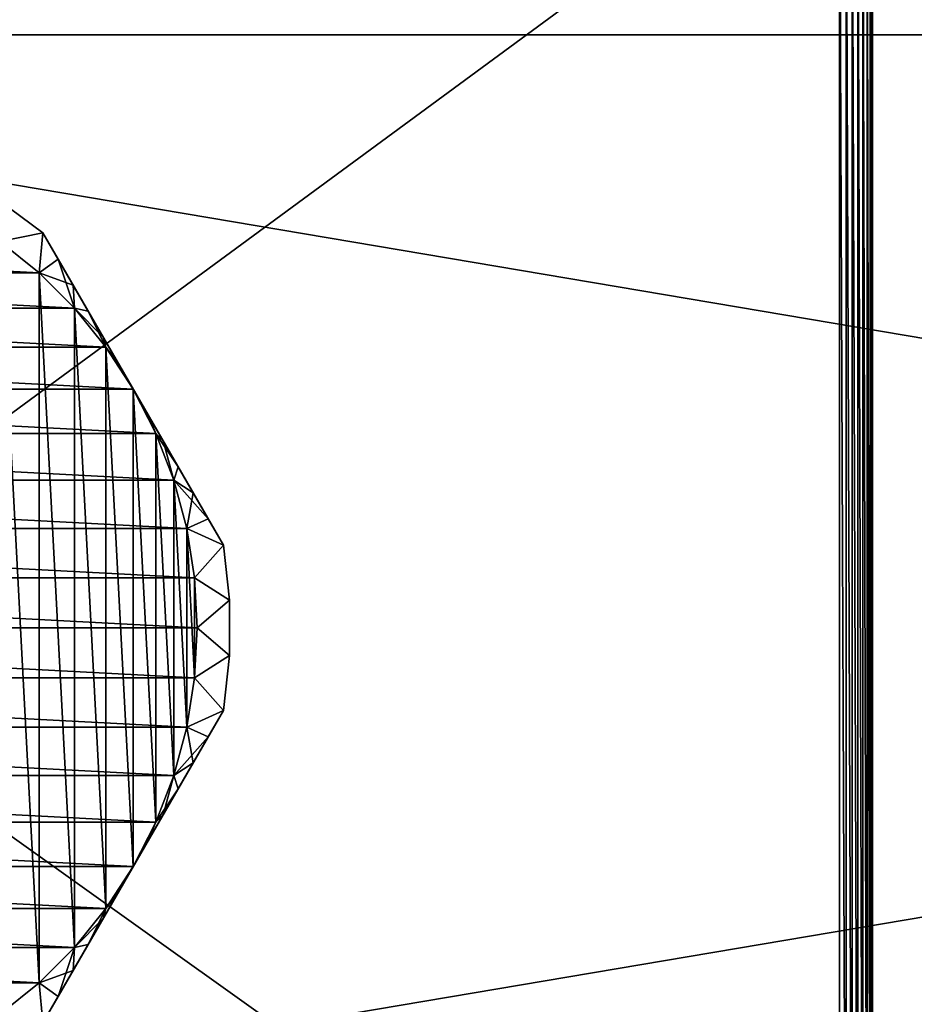
# Model space of a CAD drawing. Units: millimetres. Extents: x -110 to 143, y -35 to 35.
# Drawn here: x -66 to -39, y -11 to 18 of the extents above; entities that cross this region are included whole.
import ezdxf

# ---------------------------------------------------------------- set-up
doc = ezdxf.new("R2010")
doc.units = ezdxf.units.MM
doc.header["$LTSCALE"] = 65.185185
for name, color, linetype in [('153', 7, 'CONTINUOUS'), ('154', 7, 'CONTINUOUS'), ('155', 7, 'CONTINUOUS'), ('156', 7, 'CONTINUOUS'), ('157', 7, 'CONTINUOUS'), ('163', 7, 'CONTINUOUS'), ('165', 7, 'CONTINUOUS'), ('184', 7, 'CONTINUOUS'), ('185', 7, 'CONTINUOUS'), ('189', 7, 'CONTINUOUS'), ('196', 7, 'CONTINUOUS'), ('2', 7, 'CONTINUOUS'), ('4', 7, 'CONTINUOUS'), ('6', 7, 'CONTINUOUS')]:
    doc.layers.add(name, color=color, linetype=linetype)

msp = doc.modelspace()

# ---------------------------------------------------------------- linework, layer by layer
at = {"layer": '153', "linetype": 'Continuous'}
for points in [[(-65.298, 10.776, -21.5), (-66.477, 11.731, -21.5), (-65.298, -10.776, -21.5), (-65.298, 10.776, -21.5)], [(-65.298, -10.776, -21.5), (-66.477, 11.731, -21.5), (-66.477, -11.731, -21.5), (-65.298, -10.776, -21.5)], [(-64.224, 9.702, -21.5), (-65.298, 10.776, -21.5), (-64.224, -9.702, -21.5), (-64.224, 9.702, -21.5)], [(-64.224, -9.702, -21.5), (-65.298, 10.776, -21.5), (-65.298, -10.776, -21.5), (-64.224, -9.702, -21.5)], [(-63.269, 8.523, -21.5), (-64.224, 9.702, -21.5), (-63.269, -8.523, -21.5), (-63.269, 8.523, -21.5)], [(-63.269, -8.523, -21.5), (-64.224, 9.702, -21.5), (-64.224, -9.702, -21.5), (-63.269, -8.523, -21.5)], [(-62.443, 7.25, -21.5), (-63.269, 8.523, -21.5), (-62.443, -7.25, -21.5), (-62.443, 7.25, -21.5)], [(-62.443, -7.25, -21.5), (-63.269, 8.523, -21.5), (-63.269, -8.523, -21.5), (-62.443, -7.25, -21.5)], [(-61.754, 5.898, -21.5), (-62.443, 7.25, -21.5), (-61.754, -5.898, -21.5), (-61.754, 5.898, -21.5)], [(-61.754, -5.898, -21.5), (-62.443, 7.25, -21.5), (-62.443, -7.25, -21.5), (-61.754, -5.898, -21.5)], [(-61.21, 4.481, -21.5), (-61.754, 5.898, -21.5), (-61.21, -4.481, -21.5), (-61.21, 4.481, -21.5)], [(-61.21, -4.481, -21.5), (-61.754, 5.898, -21.5), (-61.754, -5.898, -21.5), (-61.21, -4.481, -21.5)], [(-60.817, 3.015, -21.5), (-61.21, 4.481, -21.5), (-60.817, -3.015, -21.5), (-60.817, 3.015, -21.5)], [(-60.817, -3.015, -21.5), (-61.21, 4.481, -21.5), (-61.21, -4.481, -21.5), (-60.817, -3.015, -21.5)], [(-60.579, 1.516, -21.5), (-60.817, 3.015, -21.5), (-60.579, -1.516, -21.5), (-60.579, 1.516, -21.5)], [(-60.579, -1.516, -21.5), (-60.817, 3.015, -21.5), (-60.817, -3.015, -21.5), (-60.579, -1.516, -21.5)], [(-60.5, 0, -21.5), (-60.579, 1.516, -21.5), (-60.579, -1.516, -21.5), (-60.5, 0, -21.5)]]:
    msp.add_3dface(points, dxfattribs=at)
at = {"layer": '154', "linetype": 'Continuous'}
for points in [[(-83.523, 11.731, -35.5), (-65.298, 10.776, -35.5), (-84.702, 10.776, -35.5), (-83.523, 11.731, -35.5)], [(-66.477, 11.731, -35.5), (-65.298, 10.776, -35.5), (-83.523, 11.731, -35.5), (-66.477, 11.731, -35.5)], [(-84.702, 10.776, -35.5), (-64.224, 9.702, -35.5), (-85.776, 9.702, -35.5), (-84.702, 10.776, -35.5)], [(-65.298, 10.776, -35.5), (-64.224, 9.702, -35.5), (-84.702, 10.776, -35.5), (-65.298, 10.776, -35.5)], [(-85.776, 9.702, -35.5), (-63.269, 8.523, -35.5), (-86.731, 8.523, -35.5), (-85.776, 9.702, -35.5)], [(-64.224, 9.702, -35.5), (-63.269, 8.523, -35.5), (-85.776, 9.702, -35.5), (-64.224, 9.702, -35.5)], [(-86.731, 8.523, -35.5), (-62.443, 7.25, -35.5), (-87.557, 7.25, -35.5), (-86.731, 8.523, -35.5)], [(-63.269, 8.523, -35.5), (-62.443, 7.25, -35.5), (-86.731, 8.523, -35.5), (-63.269, 8.523, -35.5)], [(-88.246, 5.898, -35.5), (-87.557, 7.25, -35.5), (-61.754, 5.898, -35.5), (-88.246, 5.898, -35.5)], [(-87.557, 7.25, -35.5), (-62.443, 7.25, -35.5), (-61.754, 5.898, -35.5), (-87.557, 7.25, -35.5)], [(-88.79, 4.481, -35.5), (-88.246, 5.898, -35.5), (-61.21, 4.481, -35.5), (-88.79, 4.481, -35.5)], [(-61.21, 4.481, -35.5), (-88.246, 5.898, -35.5), (-61.754, 5.898, -35.5), (-61.21, 4.481, -35.5)], [(-89.183, 3.015, -35.5), (-88.79, 4.481, -35.5), (-60.817, 3.015, -35.5), (-89.183, 3.015, -35.5)], [(-60.817, 3.015, -35.5), (-88.79, 4.481, -35.5), (-61.21, 4.481, -35.5), (-60.817, 3.015, -35.5)], [(-89.421, 1.516, -35.5), (-89.183, 3.015, -35.5), (-60.579, 1.516, -35.5), (-89.421, 1.516, -35.5)], [(-60.579, 1.516, -35.5), (-89.183, 3.015, -35.5), (-60.817, 3.015, -35.5), (-60.579, 1.516, -35.5)], [(-89.5, 0, -35.5), (-89.421, 1.516, -35.5), (-60.5, 0, -35.5), (-89.5, 0, -35.5)], [(-60.5, 0, -35.5), (-89.421, 1.516, -35.5), (-60.579, 1.516, -35.5), (-60.5, 0, -35.5)], [(-89.421, -1.516, -35.5), (-89.5, 0, -35.5), (-60.579, -1.516, -35.5), (-89.421, -1.516, -35.5)], [(-60.579, -1.516, -35.5), (-89.5, 0, -35.5), (-60.5, 0, -35.5), (-60.579, -1.516, -35.5)], [(-89.183, -3.015, -35.5), (-89.421, -1.516, -35.5), (-60.817, -3.015, -35.5), (-89.183, -3.015, -35.5)], [(-60.817, -3.015, -35.5), (-89.421, -1.516, -35.5), (-60.579, -1.516, -35.5), (-60.817, -3.015, -35.5)], [(-88.79, -4.481, -35.5), (-89.183, -3.015, -35.5), (-61.21, -4.481, -35.5), (-88.79, -4.481, -35.5)], [(-61.21, -4.481, -35.5), (-89.183, -3.015, -35.5), (-60.817, -3.015, -35.5), (-61.21, -4.481, -35.5)], [(-88.246, -5.898, -35.5), (-88.79, -4.481, -35.5), (-61.754, -5.898, -35.5), (-88.246, -5.898, -35.5)], [(-61.754, -5.898, -35.5), (-88.79, -4.481, -35.5), (-61.21, -4.481, -35.5), (-61.754, -5.898, -35.5)], [(-87.557, -7.25, -35.5), (-88.246, -5.898, -35.5), (-62.443, -7.25, -35.5), (-87.557, -7.25, -35.5)], [(-62.443, -7.25, -35.5), (-88.246, -5.898, -35.5), (-61.754, -5.898, -35.5), (-62.443, -7.25, -35.5)], [(-86.731, -8.523, -35.5), (-87.557, -7.25, -35.5), (-63.269, -8.523, -35.5), (-86.731, -8.523, -35.5)], [(-63.269, -8.523, -35.5), (-87.557, -7.25, -35.5), (-62.443, -7.25, -35.5), (-63.269, -8.523, -35.5)], [(-85.776, -9.702, -35.5), (-86.731, -8.523, -35.5), (-64.224, -9.702, -35.5), (-85.776, -9.702, -35.5)], [(-64.224, -9.702, -35.5), (-86.731, -8.523, -35.5), (-63.269, -8.523, -35.5), (-64.224, -9.702, -35.5)], [(-84.702, -10.776, -35.5), (-85.776, -9.702, -35.5), (-65.298, -10.776, -35.5), (-84.702, -10.776, -35.5)], [(-65.298, -10.776, -35.5), (-85.776, -9.702, -35.5), (-64.224, -9.702, -35.5), (-65.298, -10.776, -35.5)], [(-66.477, -11.731, -35.5), (-84.702, -10.776, -35.5), (-65.298, -10.776, -35.5), (-66.477, -11.731, -35.5)]]:
    msp.add_3dface(points, dxfattribs=at)
at = {"layer": '155', "linetype": 'Continuous'}
for points in [[(-66.535, 12.984, -22.077), (-65.181, 11.993, -22.077), (-66.535, 12.984, -34.923), (-66.535, 12.984, -22.077)], [(-66.535, 12.984, -34.923), (-65.181, 11.993, -22.077), (-65.181, 11.993, -34.923), (-66.535, 12.984, -34.923)], [(-59.704, 2.507, -22.077), (-59.523, 0.839, -22.077), (-59.704, 2.507, -34.923), (-59.704, 2.507, -22.077)], [(-59.704, 2.507, -34.923), (-59.523, 0.839, -22.077), (-59.523, 0.839, -34.923), (-59.704, 2.507, -34.923)], [(-59.523, 0.839, -22.077), (-59.523, -0.839, -22.077), (-59.523, 0.839, -34.923), (-59.523, 0.839, -22.077)], [(-59.523, 0.839, -34.923), (-59.523, -0.839, -22.077), (-59.523, -0.839, -34.923), (-59.523, 0.839, -34.923)], [(-59.704, -2.507, -22.077), (-59.704, -2.507, -34.923), (-59.523, -0.839, -34.923), (-59.704, -2.507, -22.077)], [(-59.523, -0.839, -22.077), (-59.704, -2.507, -22.077), (-59.523, -0.839, -34.923), (-59.523, -0.839, -22.077)]]:
    msp.add_3dface(points, dxfattribs=at)
at = {"layer": '156', "linetype": 'Continuous'}
for points in [[(-65.181, -11.993, -22.077), (-65.181, -11.993, -34.923), (-59.704, -2.507, -22.077), (-65.181, -11.993, -22.077)], [(-65.181, -11.993, -22.077), (-59.704, -2.507, -22.077), (-60.165, -3.305, -21.903), (-65.181, -11.993, -22.077)], [(-65.181, -11.993, -34.923), (-59.704, -2.507, -34.923), (-59.704, -2.507, -22.077), (-65.181, -11.993, -34.923)], [(-59.704, -2.507, -34.923), (-65.181, -11.993, -34.923), (-64.72, -11.195, -35.097), (-59.704, -2.507, -34.923)], [(-60.165, -3.305, -35.097), (-59.704, -2.507, -34.923), (-64.72, -11.195, -35.097), (-60.165, -3.305, -35.097)], [(-64.72, -11.195, -21.903), (-65.181, -11.993, -22.077), (-60.165, -3.305, -21.903), (-64.72, -11.195, -21.903)], [(-64.263, -10.403, -35.24), (-60.165, -3.305, -35.097), (-64.72, -11.195, -35.097), (-64.263, -10.403, -35.24)], [(-60.622, -4.097, -21.76), (-64.72, -11.195, -21.903), (-60.165, -3.305, -21.903), (-60.622, -4.097, -21.76)], [(-60.622, -4.097, -35.24), (-60.165, -3.305, -35.097), (-64.263, -10.403, -35.24), (-60.622, -4.097, -35.24)], [(-64.263, -10.403, -21.76), (-64.72, -11.195, -21.903), (-60.622, -4.097, -21.76), (-64.263, -10.403, -21.76)], [(-63.807, -9.614, -35.353), (-60.622, -4.097, -35.24), (-64.263, -10.403, -35.24), (-63.807, -9.614, -35.353)], [(-61.078, -4.886, -21.647), (-64.263, -10.403, -21.76), (-60.622, -4.097, -21.76), (-61.078, -4.886, -21.647)], [(-61.078, -4.886, -35.353), (-60.622, -4.097, -35.24), (-63.807, -9.614, -35.353), (-61.078, -4.886, -35.353)], [(-63.807, -9.614, -21.647), (-64.263, -10.403, -21.76), (-61.078, -4.886, -21.647), (-63.807, -9.614, -21.647)], [(-63.352, -8.826, -35.434), (-61.078, -4.886, -35.353), (-63.807, -9.614, -35.353), (-63.352, -8.826, -35.434)], [(-61.533, -5.674, -21.566), (-63.807, -9.614, -21.647), (-61.078, -4.886, -21.647), (-61.533, -5.674, -21.566)], [(-61.533, -5.674, -35.434), (-61.078, -4.886, -35.353), (-63.352, -8.826, -35.434), (-61.533, -5.674, -35.434)], [(-63.352, -8.826, -21.566), (-63.807, -9.614, -21.647), (-61.533, -5.674, -21.566), (-63.352, -8.826, -21.566)], [(-62.898, -8.038, -35.484), (-61.533, -5.674, -35.434), (-63.352, -8.826, -35.434), (-62.898, -8.038, -35.484)], [(-61.988, -6.462, -21.516), (-63.352, -8.826, -21.566), (-61.533, -5.674, -21.566), (-61.988, -6.462, -21.516)], [(-61.988, -6.462, -35.484), (-61.533, -5.674, -35.434), (-62.898, -8.038, -35.484), (-61.988, -6.462, -35.484)], [(-62.898, -8.038, -21.516), (-63.352, -8.826, -21.566), (-61.988, -6.462, -21.516), (-62.898, -8.038, -21.516)], [(-62.443, -7.25, -21.5), (-62.898, -8.038, -21.516), (-61.988, -6.462, -21.516), (-62.443, -7.25, -21.5)], [(-62.443, -7.25, -35.5), (-61.988, -6.462, -35.484), (-62.898, -8.038, -35.484), (-62.443, -7.25, -35.5)]]:
    msp.add_3dface(points, dxfattribs=at)
at = {"layer": '157', "linetype": 'Continuous'}
for points in [[(-65.181, 11.993, -34.923), (-65.181, 11.993, -22.077), (-59.704, 2.507, -34.923), (-65.181, 11.993, -34.923)], [(-65.181, 11.993, -22.077), (-59.704, 2.507, -22.077), (-59.704, 2.507, -34.923), (-65.181, 11.993, -22.077)], [(-59.704, 2.507, -22.077), (-65.181, 11.993, -22.077), (-64.72, 11.195, -21.903), (-59.704, 2.507, -22.077)], [(-65.181, 11.993, -34.923), (-59.704, 2.507, -34.923), (-60.165, 3.305, -35.097), (-65.181, 11.993, -34.923)], [(-64.72, 11.195, -35.097), (-65.181, 11.993, -34.923), (-60.165, 3.305, -35.097), (-64.72, 11.195, -35.097)], [(-60.165, 3.305, -21.903), (-59.704, 2.507, -22.077), (-64.72, 11.195, -21.903), (-60.165, 3.305, -21.903)], [(-64.263, 10.403, -35.24), (-64.72, 11.195, -35.097), (-60.622, 4.097, -35.24), (-64.263, 10.403, -35.24)], [(-60.622, 4.097, -35.24), (-64.72, 11.195, -35.097), (-60.165, 3.305, -35.097), (-60.622, 4.097, -35.24)], [(-64.263, 10.403, -21.76), (-60.165, 3.305, -21.903), (-64.72, 11.195, -21.903), (-64.263, 10.403, -21.76)], [(-63.807, 9.614, -35.353), (-64.263, 10.403, -35.24), (-61.078, 4.886, -35.353), (-63.807, 9.614, -35.353)], [(-61.078, 4.886, -35.353), (-64.263, 10.403, -35.24), (-60.622, 4.097, -35.24), (-61.078, 4.886, -35.353)], [(-60.622, 4.097, -21.76), (-60.165, 3.305, -21.903), (-64.263, 10.403, -21.76), (-60.622, 4.097, -21.76)], [(-63.807, 9.614, -21.647), (-60.622, 4.097, -21.76), (-64.263, 10.403, -21.76), (-63.807, 9.614, -21.647)], [(-63.352, 8.826, -35.434), (-63.807, 9.614, -35.353), (-61.533, 5.674, -35.434), (-63.352, 8.826, -35.434)], [(-61.533, 5.674, -35.434), (-63.807, 9.614, -35.353), (-61.078, 4.886, -35.353), (-61.533, 5.674, -35.434)], [(-61.078, 4.886, -21.647), (-60.622, 4.097, -21.76), (-63.807, 9.614, -21.647), (-61.078, 4.886, -21.647)], [(-63.352, 8.826, -21.566), (-61.078, 4.886, -21.647), (-63.807, 9.614, -21.647), (-63.352, 8.826, -21.566)], [(-62.898, 8.038, -35.484), (-63.352, 8.826, -35.434), (-61.988, 6.462, -35.484), (-62.898, 8.038, -35.484)], [(-61.988, 6.462, -35.484), (-63.352, 8.826, -35.434), (-61.533, 5.674, -35.434), (-61.988, 6.462, -35.484)], [(-61.533, 5.674, -21.566), (-61.078, 4.886, -21.647), (-63.352, 8.826, -21.566), (-61.533, 5.674, -21.566)], [(-62.898, 8.038, -21.516), (-61.533, 5.674, -21.566), (-63.352, 8.826, -21.566), (-62.898, 8.038, -21.516)], [(-62.443, 7.25, -21.5), (-61.988, 6.462, -21.516), (-62.898, 8.038, -21.516), (-62.443, 7.25, -21.5)], [(-62.443, 7.25, -35.5), (-62.898, 8.038, -35.484), (-61.988, 6.462, -35.484), (-62.443, 7.25, -35.5)], [(-61.988, 6.462, -21.516), (-61.533, 5.674, -21.566), (-62.898, 8.038, -21.516), (-61.988, 6.462, -21.516)]]:
    msp.add_3dface(points, dxfattribs=at)
at = {"layer": '163', "linetype": 'Continuous'}
for points in [[(-66.477, 11.731, -35.5), (-66.535, 12.984, -34.923), (-65.181, 11.993, -34.923), (-66.477, 11.731, -35.5)], [(-65.298, 10.776, -35.5), (-66.477, 11.731, -35.5), (-65.181, 11.993, -34.923), (-65.298, 10.776, -35.5)], [(-65.298, 10.776, -35.5), (-65.181, 11.993, -34.923), (-64.72, 11.195, -35.097), (-65.298, 10.776, -35.5)], [(-65.298, 10.776, -35.5), (-64.72, 11.195, -35.097), (-64.263, 10.403, -35.24), (-65.298, 10.776, -35.5)], [(-64.224, 9.702, -35.5), (-65.298, 10.776, -35.5), (-64.263, 10.403, -35.24), (-64.224, 9.702, -35.5)], [(-64.224, 9.702, -35.5), (-64.263, 10.403, -35.24), (-63.807, 9.614, -35.353), (-64.224, 9.702, -35.5)], [(-63.269, 8.523, -35.5), (-64.224, 9.702, -35.5), (-63.352, 8.826, -35.434), (-63.269, 8.523, -35.5)], [(-64.224, 9.702, -35.5), (-63.807, 9.614, -35.353), (-63.352, 8.826, -35.434), (-64.224, 9.702, -35.5)], [(-63.269, 8.523, -35.5), (-63.352, 8.826, -35.434), (-62.898, 8.038, -35.484), (-63.269, 8.523, -35.5)], [(-62.443, 7.25, -35.5), (-63.269, 8.523, -35.5), (-62.898, 8.038, -35.484), (-62.443, 7.25, -35.5)], [(-61.754, 5.898, -35.5), (-62.443, 7.25, -35.5), (-61.988, 6.462, -35.484), (-61.754, 5.898, -35.5)], [(-61.754, 5.898, -35.5), (-61.988, 6.462, -35.484), (-61.533, 5.674, -35.434), (-61.754, 5.898, -35.5)], [(-61.21, 4.481, -35.5), (-61.754, 5.898, -35.5), (-61.078, 4.886, -35.353), (-61.21, 4.481, -35.5)], [(-61.754, 5.898, -35.5), (-61.533, 5.674, -35.434), (-61.078, 4.886, -35.353), (-61.754, 5.898, -35.5)], [(-61.21, 4.481, -35.5), (-61.078, 4.886, -35.353), (-60.622, 4.097, -35.24), (-61.21, 4.481, -35.5)], [(-60.817, 3.015, -35.5), (-61.21, 4.481, -35.5), (-60.165, 3.305, -35.097), (-60.817, 3.015, -35.5)], [(-61.21, 4.481, -35.5), (-60.622, 4.097, -35.24), (-60.165, 3.305, -35.097), (-61.21, 4.481, -35.5)], [(-59.704, 2.507, -34.923), (-60.817, 3.015, -35.5), (-60.165, 3.305, -35.097), (-59.704, 2.507, -34.923)], [(-60.579, 1.516, -35.5), (-60.817, 3.015, -35.5), (-59.704, 2.507, -34.923), (-60.579, 1.516, -35.5)], [(-60.579, 1.516, -35.5), (-59.704, 2.507, -34.923), (-59.523, 0.839, -34.923), (-60.579, 1.516, -35.5)], [(-60.5, 0, -35.5), (-60.579, 1.516, -35.5), (-59.523, 0.839, -34.923), (-60.5, 0, -35.5)], [(-60.5, 0, -35.5), (-59.523, 0.839, -34.923), (-59.523, -0.839, -34.923), (-60.5, 0, -35.5)], [(-60.579, -1.516, -35.5), (-60.5, 0, -35.5), (-59.523, -0.839, -34.923), (-60.579, -1.516, -35.5)], [(-59.704, -2.507, -34.923), (-60.579, -1.516, -35.5), (-59.523, -0.839, -34.923), (-59.704, -2.507, -34.923)], [(-60.817, -3.015, -35.5), (-60.579, -1.516, -35.5), (-59.704, -2.507, -34.923), (-60.817, -3.015, -35.5)], [(-60.817, -3.015, -35.5), (-59.704, -2.507, -34.923), (-60.165, -3.305, -35.097), (-60.817, -3.015, -35.5)], [(-61.21, -4.481, -35.5), (-60.817, -3.015, -35.5), (-60.622, -4.097, -35.24), (-61.21, -4.481, -35.5)], [(-60.817, -3.015, -35.5), (-60.165, -3.305, -35.097), (-60.622, -4.097, -35.24), (-60.817, -3.015, -35.5)], [(-61.21, -4.481, -35.5), (-60.622, -4.097, -35.24), (-61.078, -4.886, -35.353), (-61.21, -4.481, -35.5)], [(-61.754, -5.898, -35.5), (-61.21, -4.481, -35.5), (-61.533, -5.674, -35.434), (-61.754, -5.898, -35.5)], [(-61.21, -4.481, -35.5), (-61.078, -4.886, -35.353), (-61.533, -5.674, -35.434), (-61.21, -4.481, -35.5)], [(-61.754, -5.898, -35.5), (-61.533, -5.674, -35.434), (-61.988, -6.462, -35.484), (-61.754, -5.898, -35.5)], [(-62.443, -7.25, -35.5), (-61.754, -5.898, -35.5), (-61.988, -6.462, -35.484), (-62.443, -7.25, -35.5)], [(-63.269, -8.523, -35.5), (-62.443, -7.25, -35.5), (-62.898, -8.038, -35.484), (-63.269, -8.523, -35.5)], [(-63.269, -8.523, -35.5), (-62.898, -8.038, -35.484), (-63.352, -8.826, -35.434), (-63.269, -8.523, -35.5)], [(-64.224, -9.702, -35.5), (-63.269, -8.523, -35.5), (-63.807, -9.614, -35.353), (-64.224, -9.702, -35.5)], [(-63.269, -8.523, -35.5), (-63.352, -8.826, -35.434), (-63.807, -9.614, -35.353), (-63.269, -8.523, -35.5)], [(-65.298, -10.776, -35.5), (-64.224, -9.702, -35.5), (-64.72, -11.195, -35.097), (-65.298, -10.776, -35.5)], [(-64.224, -9.702, -35.5), (-64.263, -10.403, -35.24), (-64.72, -11.195, -35.097), (-64.224, -9.702, -35.5)], [(-64.224, -9.702, -35.5), (-63.807, -9.614, -35.353), (-64.263, -10.403, -35.24), (-64.224, -9.702, -35.5)], [(-66.477, -11.731, -35.5), (-65.298, -10.776, -35.5), (-65.181, -11.993, -34.923), (-66.477, -11.731, -35.5)], [(-65.181, -11.993, -34.923), (-65.298, -10.776, -35.5), (-64.72, -11.195, -35.097), (-65.181, -11.993, -34.923)]]:
    msp.add_3dface(points, dxfattribs=at)
at = {"layer": '165', "linetype": 'Continuous'}
for points in [[(-66.477, 11.731, -21.5), (-65.181, 11.993, -22.077), (-66.535, 12.984, -22.077), (-66.477, 11.731, -21.5)], [(-66.477, 11.731, -21.5), (-65.298, 10.776, -21.5), (-65.181, 11.993, -22.077), (-66.477, 11.731, -21.5)], [(-65.181, 11.993, -22.077), (-65.298, 10.776, -21.5), (-64.72, 11.195, -21.903), (-65.181, 11.993, -22.077)], [(-65.298, 10.776, -21.5), (-64.224, 9.702, -21.5), (-64.72, 11.195, -21.903), (-65.298, 10.776, -21.5)], [(-64.224, 9.702, -21.5), (-64.263, 10.403, -21.76), (-64.72, 11.195, -21.903), (-64.224, 9.702, -21.5)], [(-64.224, 9.702, -21.5), (-63.807, 9.614, -21.647), (-64.263, 10.403, -21.76), (-64.224, 9.702, -21.5)], [(-64.224, 9.702, -21.5), (-63.269, 8.523, -21.5), (-63.807, 9.614, -21.647), (-64.224, 9.702, -21.5)], [(-63.269, 8.523, -21.5), (-63.352, 8.826, -21.566), (-63.807, 9.614, -21.647), (-63.269, 8.523, -21.5)], [(-63.269, 8.523, -21.5), (-62.898, 8.038, -21.516), (-63.352, 8.826, -21.566), (-63.269, 8.523, -21.5)], [(-63.269, 8.523, -21.5), (-62.443, 7.25, -21.5), (-62.898, 8.038, -21.516), (-63.269, 8.523, -21.5)], [(-62.443, 7.25, -21.5), (-61.754, 5.898, -21.5), (-61.988, 6.462, -21.516), (-62.443, 7.25, -21.5)], [(-61.754, 5.898, -21.5), (-61.533, 5.674, -21.566), (-61.988, 6.462, -21.516), (-61.754, 5.898, -21.5)], [(-61.754, 5.898, -21.5), (-61.21, 4.481, -21.5), (-61.533, 5.674, -21.566), (-61.754, 5.898, -21.5)], [(-61.21, 4.481, -21.5), (-61.078, 4.886, -21.647), (-61.533, 5.674, -21.566), (-61.21, 4.481, -21.5)], [(-61.21, 4.481, -21.5), (-60.622, 4.097, -21.76), (-61.078, 4.886, -21.647), (-61.21, 4.481, -21.5)], [(-61.21, 4.481, -21.5), (-60.817, 3.015, -21.5), (-60.622, 4.097, -21.76), (-61.21, 4.481, -21.5)], [(-60.817, 3.015, -21.5), (-60.165, 3.305, -21.903), (-60.622, 4.097, -21.76), (-60.817, 3.015, -21.5)], [(-60.817, 3.015, -21.5), (-59.704, 2.507, -22.077), (-60.165, 3.305, -21.903), (-60.817, 3.015, -21.5)], [(-60.817, 3.015, -21.5), (-60.579, 1.516, -21.5), (-59.704, 2.507, -22.077), (-60.817, 3.015, -21.5)], [(-60.579, 1.516, -21.5), (-59.523, 0.839, -22.077), (-59.704, 2.507, -22.077), (-60.579, 1.516, -21.5)], [(-60.579, 1.516, -21.5), (-60.5, 0, -21.5), (-59.523, 0.839, -22.077), (-60.579, 1.516, -21.5)], [(-60.5, 0, -21.5), (-59.523, -0.839, -22.077), (-59.523, 0.839, -22.077), (-60.5, 0, -21.5)], [(-60.5, 0, -21.5), (-60.579, -1.516, -21.5), (-59.523, -0.839, -22.077), (-60.5, 0, -21.5)], [(-60.579, -1.516, -21.5), (-59.704, -2.507, -22.077), (-59.523, -0.839, -22.077), (-60.579, -1.516, -21.5)], [(-60.579, -1.516, -21.5), (-60.817, -3.015, -21.5), (-59.704, -2.507, -22.077), (-60.579, -1.516, -21.5)], [(-59.704, -2.507, -22.077), (-60.817, -3.015, -21.5), (-60.165, -3.305, -21.903), (-59.704, -2.507, -22.077)], [(-60.817, -3.015, -21.5), (-61.21, -4.481, -21.5), (-60.165, -3.305, -21.903), (-60.817, -3.015, -21.5)], [(-61.21, -4.481, -21.5), (-60.622, -4.097, -21.76), (-60.165, -3.305, -21.903), (-61.21, -4.481, -21.5)], [(-61.21, -4.481, -21.5), (-61.078, -4.886, -21.647), (-60.622, -4.097, -21.76), (-61.21, -4.481, -21.5)], [(-61.21, -4.481, -21.5), (-61.754, -5.898, -21.5), (-61.078, -4.886, -21.647), (-61.21, -4.481, -21.5)], [(-61.754, -5.898, -21.5), (-61.533, -5.674, -21.566), (-61.078, -4.886, -21.647), (-61.754, -5.898, -21.5)], [(-61.754, -5.898, -21.5), (-61.988, -6.462, -21.516), (-61.533, -5.674, -21.566), (-61.754, -5.898, -21.5)], [(-61.754, -5.898, -21.5), (-62.443, -7.25, -21.5), (-61.988, -6.462, -21.516), (-61.754, -5.898, -21.5)], [(-62.443, -7.25, -21.5), (-63.269, -8.523, -21.5), (-62.898, -8.038, -21.516), (-62.443, -7.25, -21.5)], [(-63.269, -8.523, -21.5), (-63.352, -8.826, -21.566), (-62.898, -8.038, -21.516), (-63.269, -8.523, -21.5)], [(-63.269, -8.523, -21.5), (-64.224, -9.702, -21.5), (-63.352, -8.826, -21.566), (-63.269, -8.523, -21.5)], [(-64.224, -9.702, -21.5), (-63.807, -9.614, -21.647), (-63.352, -8.826, -21.566), (-64.224, -9.702, -21.5)], [(-64.224, -9.702, -21.5), (-65.298, -10.776, -21.5), (-64.263, -10.403, -21.76), (-64.224, -9.702, -21.5)], [(-64.224, -9.702, -21.5), (-64.263, -10.403, -21.76), (-63.807, -9.614, -21.647), (-64.224, -9.702, -21.5)], [(-65.298, -10.776, -21.5), (-64.72, -11.195, -21.903), (-64.263, -10.403, -21.76), (-65.298, -10.776, -21.5)], [(-65.298, -10.776, -21.5), (-66.477, -11.731, -21.5), (-65.181, -11.993, -22.077), (-65.298, -10.776, -21.5)], [(-65.298, -10.776, -21.5), (-65.181, -11.993, -22.077), (-64.72, -11.195, -21.903), (-65.298, -10.776, -21.5)]]:
    msp.add_3dface(points, dxfattribs=at)
at = {"layer": '184', "linetype": 'Continuous'}
for points in [[(-110, -25, -62), (-110, 25, -62), (-40, -25, -62), (-110, -25, -62)], [(-40, -25, -62), (-110, 25, -62), (-40, 25, -62), (-40, -25, -62)]]:
    msp.add_3dface(points, dxfattribs=at)
at = {"layer": '185', "linetype": 'Continuous'}
for points in [[(-41, -25, -37), (-41, 25, -37), (-109, -25, -37), (-41, -25, -37)], [(-109, -25, -37), (-41, 25, -37), (-109, 25, -37), (-109, -25, -37)]]:
    msp.add_3dface(points, dxfattribs=at)
at = {"layer": '189', "linetype": 'Continuous'}
for points in [[(-40, -25, -62), (-40, 25, -62), (-40, -25, -38), (-40, -25, -62)], [(-40, -25, -38), (-40, 25, -62), (-40, 25, -38), (-40, -25, -38)]]:
    msp.add_3dface(points, dxfattribs=at)
at = {"layer": '196', "linetype": 'Continuous'}
for points in [[(-41, 25, -37), (-41, -25, -37), (-40.805, -25, -37.019), (-41, 25, -37)], [(-40.805, 25, -37.019), (-41, 25, -37), (-40.805, -25, -37.019), (-40.805, 25, -37.019)], [(-40.617, 25, -37.076), (-40.805, 25, -37.019), (-40.617, -25, -37.076), (-40.617, 25, -37.076)], [(-40.617, -25, -37.076), (-40.805, 25, -37.019), (-40.805, -25, -37.019), (-40.617, -25, -37.076)], [(-40.444, 25, -37.169), (-40.617, 25, -37.076), (-40.444, -25, -37.169), (-40.444, 25, -37.169)], [(-40.444, -25, -37.169), (-40.617, 25, -37.076), (-40.617, -25, -37.076), (-40.444, -25, -37.169)], [(-40.292, 25, -37.293), (-40.444, 25, -37.169), (-40.292, -25, -37.293), (-40.292, 25, -37.293)], [(-40.292, -25, -37.293), (-40.444, 25, -37.169), (-40.444, -25, -37.169), (-40.292, -25, -37.293)], [(-40.168, 25, -37.445), (-40.292, 25, -37.293), (-40.168, -25, -37.445), (-40.168, 25, -37.445)], [(-40.168, -25, -37.445), (-40.292, 25, -37.293), (-40.292, -25, -37.293), (-40.168, -25, -37.445)], [(-40.076, 25, -37.618), (-40.168, 25, -37.445), (-40.076, -25, -37.618), (-40.076, 25, -37.618)], [(-40.076, -25, -37.618), (-40.168, 25, -37.445), (-40.168, -25, -37.445), (-40.076, -25, -37.618)], [(-40.019, 25, -37.806), (-40.076, 25, -37.618), (-40.019, -25, -37.806), (-40.019, 25, -37.806)], [(-40.019, -25, -37.806), (-40.076, 25, -37.618), (-40.076, -25, -37.618), (-40.019, -25, -37.806)], [(-40, -25, -38), (-40, 25, -38), (-40.019, 25, -37.806), (-40, -25, -38)], [(-40, -25, -38), (-40.019, 25, -37.806), (-40.019, -25, -37.806), (-40, -25, -38)]]:
    msp.add_3dface(points, dxfattribs=at)
at = {"layer": '2', "color": 7, "linetype": 'Continuous'}
for points in [[(120, 18, -20.5), (-93, 18, -20.5), (120, 18, 20.5), (120, 18, -20.5)], [(120, 18, 20.5), (-93, 18, -20.5), (-93, 18, 20.5), (120, 18, 20.5)]]:
    msp.add_3dface(points, dxfattribs=at)
at = {"layer": '4', "color": 7, "linetype": 'Continuous'}
for points in [[(-93, -18, 20.5), (120, -18, 20.5), (-93, 18, 20.5), (-93, -18, 20.5)], [(120, -18, 20.5), (120, 18, 20.5), (-93, 18, 20.5), (120, -18, 20.5)]]:
    msp.add_3dface(points, dxfattribs=at)
at = {"layer": '6', "color": 7, "linetype": 'Continuous'}
for points in [[(120, -18, -20.5), (-93, -18, -20.5), (120, 18, -20.5), (120, -18, -20.5)], [(-93, -18, -20.5), (-93, 18, -20.5), (120, 18, -20.5), (-93, -18, -20.5)]]:
    msp.add_3dface(points, dxfattribs=at)

doc.saveas('drawing.dxf')
